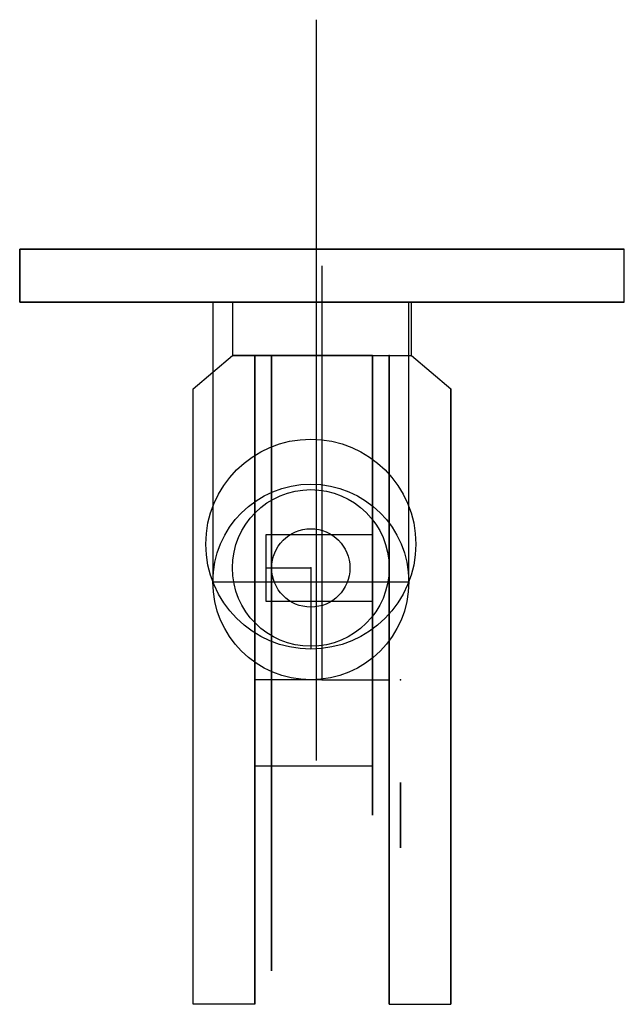
# Model space of a CAD drawing. Units: centimetres. Extents: x -2.7 to 2.7, y -2.9 to 5.9.
import ezdxf

# ---------------------------------------------------------------- set-up
doc = ezdxf.new("R2010")
doc.units = ezdxf.units.CM
doc.header["$MEASUREMENT"] = 0
for name, color, linetype in [('C50-0012 v8_Sketch1', 7, 'Continuous'), ('C50-0012 v8_Sketch10', 7, 'Continuous'), ('C50-0012 v8_Sketch11', 7, 'Continuous'), ('C50-0012 v8_Sketch12', 7, 'Continuous'), ('C50-0012 v8_Sketch13', 7, 'Continuous'), ('C50-0012 v8_Sketch14', 7, 'Continuous'), ('C50-0012 v8_Sketch15', 7, 'Continuous'), ('C50-0012 v8_Sketch16', 7, 'Continuous'), ('C50-0012 v8_Sketch17', 7, 'Continuous'), ('C50-0012 v8_Sketch18', 7, 'Continuous'), ('C50-0012 v8_Sketch19', 7, 'Continuous'), ('C50-0012 v8_Sketch2', 7, 'Continuous'), ('C50-0012 v8_Sketch20', 7, 'Continuous'), ('C50-0012 v8_Sketch21', 7, 'Continuous'), ('C50-0012 v8_Sketch22', 7, 'Continuous'), ('C50-0012 v8_Sketch23', 7, 'Continuous'), ('C50-0012 v8_Sketch3', 7, 'Continuous'), ('C50-0012 v8_Sketch4', 7, 'Continuous')]:
    doc.layers.add(name, color=color, linetype=linetype)

msp = doc.modelspace()

# ---------------------------------------------------------------- linework, layer by layer
at = {"layer": 'C50-0012 v8_Sketch1'}
for p, q in [((-2.7, 3.375), (-2.7, 3.85)), ((-2.7, 3.85), (2.7, 3.85)), ((2.7, 3.375), (2.7, 3.85)), ((0, 0), (0, 3.7)), ((0, 3.375), (-2.7, 3.375)), ((0.8, 3.375), (-0.8, 3.375)), ((-0.8, 3.375), (-0.8, 2.9)), ((0, 3.375), (2.7, 3.375)), ((0.8, 2.9), (0.8, 3.375)), ((-1.15, 2.6), (-0.8, 2.9)), ((-0.6, 2.9), (-0.8, 2.9)), ((-0.8, 2.9), (0.8, 2.9)), ((-0.6, 2.9), (-0.6, -2.9)), ((0.6, 0), (0.6, 2.9)), ((0.6, 2.9), (0.8, 2.9)), ((0.8, 2.9), (1.15, 2.6)), ((-1.15, -2.9), (-1.15, 2.6)), ((1.15, -2.9), (1.15, 2.6)), ((0, 0), (-0.6, 0)), ((0, 0), (0.6, 0)), ((0.6, 0), (0.6, -2.9)), ((-0.6, -2.9), (-1.15, -2.9)), ((0.6, -2.9), (1.15, -2.9))]:
    msp.add_line(p, q, dxfattribs=at)
msp.add_point((0, 0), dxfattribs=at)
at = {"layer": 'C50-0012 v8_Sketch10'}
for p, q in [((0.7749, 3.375, -2.9825), (-0.9749, 3.375, -2.9825)), ((-0.9749, 3.375, -2.9825), (-0.9749, 0.875, -2.9825)), ((0.7749, 0.875, -2.9825), (0.7749, 3.375, -2.9825)), ((-0.9749, 0.875, -2.9825), (0.7749, 0.875, -2.9825)), ((-0.1, 0.875, -2.9825), (-0.1, 0.275, -2.9825))]:
    msp.add_line(p, q, dxfattribs=at)
for centre, radius in [((-0.1, 1.2129, -2.9825), 0.9379), ((-0.1, 0.875, -2.9825), 0.8749)]:
    msp.add_circle(centre, radius, dxfattribs=at)
msp.add_point((0, 0, -2.9825), dxfattribs=at)
at = {"layer": 'C50-0012 v8_Sketch11'}
for p, q in [((-0.6, -0.05, -2.8), (-0.6, 2.9, -2.8)), ((-0.6, 2.9, -2.8), (-0.6, 2.9)), ((-0.6, 2.9), (-0.6, -2.9)), ((-0.6, -2.9, -10), (-0.6, 2.9, -10)), ((-0.6, 2.9, -10), (-0.6, 2.9, -7.2)), ((-0.6, 2.9, -7.2), (-0.6, -0.05, -7.2)), ((-0.6, 2.9, -7.2), (-0.6, -0.1319, -7.2)), ((-0.6, -0.1319, -8.45), (-0.6, 2.9, -8.45)), ((-0.6, 2.9, -8.45), (-0.6, 2.9, -7.2)), ((-0.6, 2.9, -2.8), (-0.6, -1.21, -2.8)), ((-0.6, -1.21, -1.55), (-0.6, 2.9, -1.55)), ((-0.6, 2.9, -1.55), (-0.6, 2.9, -2.8)), ((-0.6, 2.9, -8.45), (-0.6, -0.7675, -8.45)), ((-0.6, -0.7675, -1.55), (-0.6, 2.9, -1.55)), ((-0.6, -0.05, -7.2), (-0.6, -0.05, -2.8)), ((-0.6, -0.05, -8.45), (-0.6, -1.21, -8.45)), ((-0.6, -1.21, -2.7973), (-0.6, -0.05, -2.7973)), ((-0.6, -0.05, -2.7973), (-0.6, -0.05, -8.45)), ((-0.6, -0.1319, -7.2), (-0.6, -0.1319, -8.45)), ((-0.6, -1.21, -8.45), (-0.6, -1.21, -2.7973)), ((-0.6, -1.21, -2.8), (-0.6, -1.21, -1.55)), ((-0.6, -1.21, -8.0075), (-0.6, -1.21, -1.9925)), ((-0.6, -2.9), (-0.6, -2.9, -10))]:
    msp.add_line(p, q, dxfattribs=at)
at = {"layer": 'C50-0012 v8_Sketch11', "extrusion": (1, 0, 0)}
for centre, radius in [((-1.21, -1.55, -0.6), 0.4425), ((-1.21, -8.45, -0.6), 0.4425), ((-1.21, -8.45, -0.6), 0.4), ((-1.21, -1.55, -0.6), 0.4), ((-1.21, -1.55, -0.6), 0.2925), ((-1.21, -8.45, -0.6), 0.2925)]:
    msp.add_circle(centre, radius, dxfattribs=at)
at = {"layer": 'C50-0012 v8_Sketch11'}
msp.add_point((-0.6, 0), dxfattribs=at)
at = {"layer": 'C50-0012 v8_Sketch12'}
for p, q in [((0.7, -0.92, -1.5883), (0.7, -1.4701, -1.4162)), ((0.7, -1.21, -1.55), (0.7, -0.9308, -1.6373)), ((0.7, -0.9499, -1.6838), (0.7, -1.5, -1.5117)), ((0.7, -1.3662, -8.2027), (0.7, -0.9796, -8.6302)), ((0.7, -1.0538, -8.5482), (0.7, -0.9796, -8.6302)), ((0.7, -1.21, -8.45), (0.7, -1.0138, -8.667)), ((0.7, -1.0538, -8.6973), (0.7, -1.4404, -8.2698)), ((0.7, -1.3662, -8.2027), (0.7, -1.0538, -8.2027)), ((0.7, -1.0538, -8.2027), (0.7, -1.0538, -8.6973)), ((0.7, -1.0538, -8.6973), (0.7, -1.3662, -8.6973)), ((0.7, -1.21, -8.45), (0.7, -1.1729, -8.4165)), ((0.7, -1.21, -1.55), (0.7, -1.1951, -1.5023)), ((0.7, -1.21, -1.55), (0.7, -1.2249, -1.5977)), ((0.7, -1.21, -8.45), (0.7, -1.2471, -8.4835)), ((0.7, -1.3662, -8.6973), (0.7, -1.3662, -8.2027)), ((0.7, -1.3662, -8.3518), (0.7, -1.4404, -8.2698))]:
    msp.add_line(p, q, dxfattribs=at)
at = {"layer": 'C50-0012 v8_Sketch12', "extrusion": (1, 0, 0)}
for centre in [(-1.21, -1.55, 0.7), (-1.21, -8.45, 0.7), (-1.21, -8.45, 0.7), (-1.21, -8.45, 0.7)]:
    msp.add_circle(centre, 0.2925, dxfattribs=at)
at = {"layer": 'C50-0012 v8_Sketch12'}
for p in [(0.7, 0), (0.7, -1.21, -8.45)]:
    msp.add_point(p, dxfattribs=at)
at = {"layer": 'C50-0012 v8_Sketch13'}
for p, q in [((0.45, 2.9, -8.45), (0.45, 2.9, -7.2)), ((0.45, 2.9, -7.2), (0.45, -0.05, -7.2)), ((0.45, -0.05, -2.8), (0.45, 2.9, -2.8)), ((0.45, 2.9, -2.8), (0.45, 2.9, -1.55)), ((0.45, 2.9, -1.55), (0.45, -0.7675, -1.55)), ((0.45, -0.7675, -8.45), (0.45, 2.9, -8.45)), ((0.45, 2.9, -1.55), (0.45, 1.3, -1.55)), ((0.45, 1.3, -2.8), (0.45, 2.9, -2.8)), ((0.45, 2.9, -2.8), (0.45, 2.9, -1.55)), ((0.45, 2.9, -7.2), (0.45, 1.3, -7.2)), ((0.45, 1.3, -8.45), (0.45, 2.9, -8.45)), ((0.45, 2.9, -8.45), (0.45, 2.9, -7.2)), ((0.45, 2.9, -2.8), (0.45, -0.75, -2.8)), ((0.45, -0.75, -2.45), (0.45, 2.9, -2.45)), ((0.45, 2.9, -2.45), (0.45, 2.9, -2.8)), ((0.45, 2.9, -7.2), (0.45, -0.75, -7.2)), ((0.45, -0.75, -7.55), (0.45, 2.9, -7.55)), ((0.45, 2.9, -7.55), (0.45, 2.9, -7.2)), ((0.45, 1.3, -1.55), (0.45, 1.3, -2.8)), ((0.45, 1.3, -7.2), (0.45, 1.3, -8.45)), ((0.45, 1.3, -7.2), (0.45, 0.7, -7.2)), ((0.45, 0.7, -8.45), (0.45, 1.3, -8.45)), ((0.45, 1.3, -8.45), (0.45, 1.3, -7.2)), ((0.45, 1.3, -2.8), (0.45, 0.7, -2.8)), ((0.45, 0.7, -1.55), (0.45, 1.3, -1.55)), ((0.45, 1.3, -1.55), (0.45, 1.3, -2.8)), ((0.45, 0.7, -7.2), (0.45, 0.7, -8.45)), ((0.45, 0.7, -2.8), (0.45, 0.7, -1.55)), ((0.45, -0.05, -7.2), (0.45, -0.05, -2.8)), ((0.45, -0.75, -2.8), (0.45, -0.75, -2.45)), ((0.45, -0.75, -7.2), (0.45, -0.75, -7.55)), ((0.45, -1.21, -1.9925), (0.45, -1.21, -8.0075))]:
    msp.add_line(p, q, dxfattribs=at)
at = {"layer": 'C50-0012 v8_Sketch13', "extrusion": (1, 0, 0)}
for centre, start, end in [((-1.21, -1.55, 0.45), 270, 0), ((-1.21, -8.45, 0.45), 360, 90)]:
    msp.add_arc(centre, 0.4425, start, end, dxfattribs=at)
at = {"layer": 'C50-0012 v8_Sketch13'}
for p in [(0.45, 0), (0.45, -0.75, -2.45), (0.45, -0.75, -7.55)]:
    msp.add_point(p, dxfattribs=at)
at = {"layer": 'C50-0012 v8_Sketch14'}
for p, q in [((0.45, 2.9, -1.55), (-0.6, 2.9, -1.55)), ((-0.6, 2.9, -1.55), (-0.6, -0.7675, -1.55)), ((0.45, 1.3, -1.55), (0.45, 2.9, -1.55)), ((-0.5, 0.7, -1.55), (-0.5, 1.3, -1.55)), ((-0.5, 1.3, -1.55), (0.45, 1.3, -1.55)), ((-0.5, 1, -1.55), (-0.1, 1, -1.55)), ((-0.5, 0.7, -1.55), (-0.5, 1, -1.55)), ((-0.1, 1, -1.55), (-0.1, 0.7, -1.55)), ((0.45, 0.7, -1.55), (-0.5, 0.7, -1.55)), ((-0.1, 0.7, -1.55), (-0.5, 0.7, -1.55)), ((0.45, -0.7675, -1.55), (0.45, 0.7, -1.55)), ((-0.6, -0.7675, -1.55), (0.45, -0.7675, -1.55))]:
    msp.add_line(p, q, dxfattribs=at)
msp.add_circle((-0.1, 1, -1.55), 0.35, dxfattribs=at)
msp.add_point((0, 0, -1.55), dxfattribs=at)
at = {"layer": 'C50-0012 v8_Sketch15'}
for radius in [0.7, 0.35]:
    msp.add_circle((-0.1, 1, -2.9825), radius, dxfattribs=at)
for p in [(-0.1, 1, -2.9825), (0, 0, -2.9825)]:
    msp.add_point(p, dxfattribs=at)
at = {"layer": 'C50-0012 v8_Sketch16'}
for p, q in [((-2.7, 3.85, -1.55), (2.7, 3.85, -1.55)), ((2.7, 3.85, -8.55), (-2.7, 3.85, -8.55)), ((-2.7, 3.85, -8.55), (-2.7, 3.85, -1.55)), ((2.7, 3.85, -2.2), (-2.7, 3.85, -2.2)), ((-2.7, 3.85, -1.55), (-2.25, 3.85, -1.55)), ((-2.25, 3.85, -2.2), (-2.7, 3.85, -2.2)), ((-2.7, 3.85, -2.2), (-2.7, 3.85, -1.55)), ((-2.7, 3.85, -8.55), (2.7, 3.85, -8.55)), ((2.7, 3.85, -7.9), (-2.7, 3.85, -7.9)), ((-2.7, 3.85, -7.9), (-2.7, 3.85, -8.55)), ((-2.7, 3.85, -2.2), (2.7, 3.85, -2.2)), ((2.7, 3.85, -2.8), (-2.7, 3.85, -2.8)), ((-2.7, 3.85, -2.8), (-2.7, 3.85, -2.2)), ((2.7, 3.85, -7.9), (-2.7, 3.85, -7.9)), ((-2.7, 3.85, -7.9), (-2.7, 3.85, -7.3)), ((-2.7, 3.85, -7.3), (2.7, 3.85, -7.3)), ((-2.25, 3.85, -1.55), (-2.2796, 3.85, -8.55)), ((-2.25, 3.85, -1.55), (-2.25, 3.85, -2.2)), ((2.25, 3.85, -1.55), (2.2413, 3.85, -8.55)), ((2.7, 3.85, -1.55), (2.25, 3.85, -1.55)), ((2.25, 3.85, -1.55), (2.25, 3.85, -2.2)), ((2.25, 3.85, -2.2), (2.7, 3.85, -2.2)), ((2.7, 3.85, -1.55), (2.7, 3.85, -8.55)), ((2.7, 3.85, -2.2), (2.7, 3.85, -1.55)), ((2.7, 3.85, -8.55), (2.7, 3.85, -7.9)), ((2.7, 3.85, -2.2), (2.7, 3.85, -2.8)), ((2.7, 3.85, -7.3), (2.7, 3.85, -7.9))]:
    msp.add_line(p, q, dxfattribs=at)
at = {"layer": 'C50-0012 v8_Sketch16', "extrusion": (0, 1, 0)}
for centre in [(1.9756, -7.6, 3.85), (1.954, -2.5, 3.85), (-1.9425, -7.6, 3.85), (-1.9488, -2.5, 3.85)]:
    msp.add_circle(centre, 0.3, dxfattribs=at)
at = {"layer": 'C50-0012 v8_Sketch16'}
for p in [(-2.25, 3.85, -2.2), (-1.9756, 3.85, -7.6), (0, 3.85), (1.8908, 3.85, -7.659), (2.0597, 3.85, -2.1546)]:
    msp.add_point(p, dxfattribs=at)
at = {"layer": 'C50-0012 v8_Sketch17'}
for p, q in [((2.7, 3.375, -1.55), (-2.7, 3.375, -1.55)), ((-2.7, 3.375, -1.55), (-2.7, 3.375, -8.55)), ((-2.7, 3.375, -8.55), (2.7, 3.375, -8.55)), ((2.7, 3.375, -8.55), (2.7, 3.375, -1.55))]:
    msp.add_line(p, q, dxfattribs=at)
for p in [(-1.9756, 3.375, -7.6), (-1.9756, 3.375, -7.6), (-1.954, 3.375, -2.5), (-1.954, 3.375, -2.5), (0, 3.375), (1.9425, 3.375, -7.6), (1.9425, 3.375, -7.6), (1.9488, 3.375, -2.5), (1.9488, 3.375, -2.5)]:
    msp.add_point(p, dxfattribs=at)
at = {"layer": 'C50-0012 v8_Sketch18'}
for p, q in [((1.15, -0.05, -2.8), (1.15, 2.6, -2.8)), ((1.15, 2.6, -2.8), (1.15, 2.6)), ((1.15, 2.6), (1.15, -2.9)), ((1.15, -2.9, -10), (1.15, 2.6, -10)), ((1.15, 2.6, -10), (1.15, 2.6, -7.2)), ((1.15, 2.6, -7.2), (1.15, -0.05, -7.2)), ((1.15, -2.9), (1.15, 1.0617)), ((1.15, 1.0617), (1.15, 1.0617, -1.85)), ((1.15, 1.0617, -1.85), (1.15, -2.9, -1.85)), ((1.15, -2.9, -10), (1.15, 0, -10)), ((1.15, 0, -10), (1.15, 0, -8.15)), ((1.15, 0, -8.15), (1.15, -2.9, -8.15)), ((1.15, -0.05, -7.2), (1.15, -0.05, -2.8)), ((1.15, -1.35, -1.85), (1.15, -0.1714, -1.85)), ((1.15, -0.1714, -1.85), (1.15, -0.1714, -3.05)), ((1.15, -0.1714, -3.05), (1.15, -1.35, -3.05)), ((1.15, -1.35, -8.15), (1.15, -0.1871, -8.15)), ((1.15, -0.1871, -8.15), (1.15, -0.1871, -6.95)), ((1.15, -0.1871, -6.95), (1.15, -1.35, -6.95)), ((1.15, -2.9, -8.15), (1.15, -1.35, -8.15)), ((1.15, -1.35, -8.15), (1.15, -1.35, -1.85)), ((1.15, -1.35, -1.85), (1.15, -2.9, -1.85)), ((1.15, -1.35, -3.05), (1.15, -1.35, -1.85)), ((1.15, -1.35, -6.95), (1.15, -1.35, -8.15)), ((1.15, -2.9), (1.15, -2.9, -10)), ((1.15, -2.9, -1.85), (1.15, -2.9)), ((1.15, -2.9, -8.15), (1.15, -2.9, -10)), ((1.15, -2.9, -1.85), (1.15, -2.9, -8.15))]:
    msp.add_line(p, q, dxfattribs=at)
at = {"layer": 'C50-0012 v8_Sketch18', "extrusion": (1, 0, 0)}
for centre in [(-0.75, -7.55, 1.15), (-0.75, -2.45, 1.15)]:
    msp.add_circle(centre, 0.6, dxfattribs=at)
at = {"layer": 'C50-0012 v8_Sketch18'}
msp.add_point((1.15, 0), dxfattribs=at)
at = {"layer": 'C50-0012 v8_Sketch19'}
for p, q in [((0.6, 2.9, -2.8), (0.6, -0.05, -2.8)), ((0.6, -0.05, -7.2), (0.6, 2.9, -7.2)), ((0.6, 2.9, -7.2), (0.6, 2.9, -10)), ((0.6, 2.9, -10), (0.6, -2.9, -10)), ((0.6, -2.9), (0.6, 2.9)), ((0.6, 2.9), (0.6, 2.9, -2.8)), ((0.6, -0.05, -2.8), (0.6, -0.05, -7.2)), ((0.6, -0.9499, -1.6838), (0.6, -1.5, -1.5117)), ((0.6, -2.9, -10), (0.6, -2.9))]:
    msp.add_line(p, q, dxfattribs=at)
at = {"layer": 'C50-0012 v8_Sketch19', "extrusion": (-1, 0, 0)}
for centre, radius in [((0.75, -2.45, -0.6), 0.35), ((0.75, -7.55, -0.6), 0.35), ((1.2, -8.45, -0.6), 0.325), ((1.2, -1.55, -0.6), 0.325)]:
    msp.add_circle(centre, radius, dxfattribs=at)
at = {"layer": 'C50-0012 v8_Sketch19'}
msp.add_point((0.6, 0), dxfattribs=at)
at = {"layer": 'C50-0012 v8_Sketch2'}
for p, q in [((-0.6, 2.9), (-0.6, -2.9)), ((-0.6, -2.9, -10), (-0.6, 2.9, -10)), ((-0.6, 2.9, -10), (-0.6, 2.9)), ((-0.6, 2.9, -5), (-0.6, 2.9, -2.8)), ((-0.6, 2.9, -5), (-0.6, 2.9, -7.2)), ((-0.6, 2.9, -2.8), (-0.6, -0.05, -2.8)), ((-0.6, -0.05, -7.2), (-0.6, 2.9, -7.2)), ((-0.6, 2.9, -7.2), (-0.6, 2.9, -2.8)), ((-0.6, -0.05, -2.8), (-0.6, -0.05, -7.2)), ((-0.6, -2.9), (-0.6, -2.9, -10))]:
    msp.add_line(p, q, dxfattribs=at)
for p in [(-0.6, 2.9, -5), (-0.6, 0)]:
    msp.add_point(p, dxfattribs=at)
at = {"layer": 'C50-0012 v8_Sketch20'}
for p, q in [((-2.7, 3.85, -1.45), (2.7, 3.85, -1.45)), ((2.7, 3.85, -8.45), (-2.7, 3.85, -8.45)), ((-2.7, 3.85, -8.45), (-2.7, 3.85, -1.45)), ((2.7, 3.85, -8.45), (-2.0543, 3.85, -8.45)), ((-2.0543, 3.85, -8.45), (-2.0543, 3.85, -7.1)), ((-2.0543, 3.85, -7.1), (2.7, 3.85, -7.1)), ((0, 3.85, -1.45), (2.6958, 3.85, -1.45)), ((2.6958, 3.85, -2.8), (0, 3.85, -2.8)), ((0, 3.85, -2.8), (0, 3.85, -1.45)), ((2.7, 3.85, -1.45), (0.5, 3.85, -1.45)), ((0.5, 3.85, -1.45), (0.5, 3.85, -8.45)), ((0.5, 3.85, -8.45), (2.7, 3.85, -8.45)), ((2.6958, 3.85, -1.45), (2.6958, 3.85, -2.8)), ((2.7, 3.85, -1.45), (2.7, 3.85, -8.45)), ((2.7, 3.85, -8.45), (2.7, 3.85, -1.45)), ((2.7, 3.85, -7.1), (2.7, 3.85, -8.45))]:
    msp.add_line(p, q, dxfattribs=at)
at = {"layer": 'C50-0012 v8_Sketch20', "extrusion": (0, 1, 0)}
for centre, radius in [((1.9756, -7.5, 3.85), 0.3), ((1.954, -2.4, 3.85), 0.3), ((0, -3.3, 3.85), 0.5), ((0, -6.6, 3.85), 0.5), ((-0.1339, -2.6661, 3.85), 0.1339), ((-1.9425, -7.5, 3.85), 0.3), ((-1.9488, -2.4, 3.85), 0.3)]:
    msp.add_circle(centre, radius, dxfattribs=at)
at = {"layer": 'C50-0012 v8_Sketch20'}
msp.add_point((0, 3.85), dxfattribs=at)
at = {"layer": 'C50-0012 v8_Sketch21'}
for p, q in [((-0.6, -0.7675, -1.55), (-0.6, 2.9, -1.55)), ((-0.6, 2.9, -1.55), (-0.6, 2.9)), ((-0.6, 2.9), (-0.6, -2.9)), ((-0.6, -2.9, -10), (-0.6, 2.9, -10)), ((-0.6, 2.9, -10), (-0.6, 2.9, -8.45)), ((-0.6, 2.9, -8.45), (-0.6, -0.7675, -8.45)), ((-0.6, 2.9, -1.55), (-0.6, -2.6, -1.55)), ((-0.6, -2.6, -0.25), (-0.6, 2.9, -0.25)), ((-0.6, 2.9, -0.25), (-0.6, 2.9, -1.55)), ((-0.6, 2.9, -8.45), (-0.6, -2.6, -8.45)), ((-0.6, -2.6, -9.75), (-0.6, 2.9, -9.75)), ((-0.6, 2.9, -9.75), (-0.6, 2.9, -8.45)), ((-0.6, -0.7675, -1.55), (-0.6, -0.81, -1.55)), ((-0.6, -1.21, -8.0075), (-0.6, -1.21, -1.9925)), ((-0.6, -1.21, -1.9925), (-0.6, -1.2108, -1.95)), ((-0.6, -1.21, -8.0075), (-0.6, -1.21, -8.05)), ((-0.6, -2.6, -1.55), (-0.6, -2.6, -0.25)), ((-0.6, -2.6, -8.45), (-0.6, -2.6, -9.75)), ((-0.6, -2.6, -1.55), (-0.6, -2.6, -8.45)), ((-0.6, -2.9), (-0.6, -2.9, -10))]:
    msp.add_line(p, q, dxfattribs=at)
at = {"layer": 'C50-0012 v8_Sketch21', "extrusion": (1, 0, 0)}
for centre, radius in [((-1.21, -1.55, -0.6), 0.4), ((-1.21, -8.45, -0.6), 0.4), ((-1.21, -1.55, -0.6), 0.2925), ((-1.21, -8.45, -0.6), 0.2925)]:
    msp.add_circle(centre, radius, dxfattribs=at)
for centre, radius, start, end in [((-1.21, -8.45, -0.6), 0.4425, 0, 90), ((-1.21, -1.55, -0.6), 0.4425, 270, 0), ((-1.21, -1.55, -0.6), 0.4, 116.04591, 360), ((-1.21, -8.45, -0.6), 0.4, 180, 0)]:
    msp.add_arc(centre, radius, start, end, dxfattribs=at)
at = {"layer": 'C50-0012 v8_Sketch21'}
for p in [(-0.6, 0), (-0.6, -1.61, -8.45)]:
    msp.add_point(p, dxfattribs=at)
at = {"layer": 'C50-0012 v8_Sketch22'}
for p, q in [((-0.45, -2.6, -9.75), (-0.45, 2.9, -9.75)), ((-0.45, 2.9, -9.75), (-0.45, 2.9, -8.45)), ((-0.45, 2.9, -8.45), (-0.45, -0.81, -8.45)), ((-0.45, -0.81, -1.55), (-0.45, 2.9, -1.55)), ((-0.45, 2.9, -1.55), (-0.45, 2.9, -0.25)), ((-0.45, 2.9, -0.25), (-0.45, -2.6, -0.25)), ((-0.45, 2.9, -1.55), (-0.45, 2.9, -1.45)), ((-0.45, 2.9, -1.45), (-0.45, -0.7, -1.45)), ((-0.45, 2.9, -8.45), (-0.45, 2.9, -8.55)), ((-0.45, 2.9, -8.55), (-0.45, -0.7201, -8.55)), ((-0.45, -1.21, -8.05), (-0.45, -1.21, -1.9925)), ((-0.45, -1.21, -1.9925), (-0.45, -1.2108, -1.95)), ((-0.45, -1.21, -3.691), (-0.45, -1.31, -3.691)), ((-0.45, -1.31, -3.691), (-0.45, -1.31, -2.0399)), ((-0.45, -1.31, -2.0399), (-0.45, -1.31, -7.9601)), ((-0.45, -2.6, -0.25), (-0.45, -2.6, -9.75))]:
    msp.add_line(p, q, dxfattribs=at)
at = {"layer": 'C50-0012 v8_Sketch22', "extrusion": (1, 0, 0)}
for centre in [(-1.21, -1.55, -0.45), (-1.21, -8.45, -0.45)]:
    msp.add_circle(centre, 0.5, dxfattribs=at)
for centre, radius, start, end in [((-1.1962, -1.5472, -0.45), 0.5057, 11.08418, 256.99623), ((-1.21, -8.45, -0.45), 0.5, 101.53696, 348.46304), ((-1.21, -8.45, -0.45), 0.4, 90, 0), ((-1.21, -1.55, -0.45), 0.4, 0, 269.88561)]:
    msp.add_arc(centre, radius, start, end, dxfattribs=at)
at = {"layer": 'C50-0012 v8_Sketch22'}
msp.add_point((-0.45, 0), dxfattribs=at)
at = {"layer": 'C50-0012 v8_Sketch23'}
for p, q in [((-0.05, 1.4107, -1.45), (-0.05, 5.9, -1.45)), ((2.7, 3.85, -1.45), (-2.7, 3.85, -1.45)), ((-2.7, 3.85, -1.45), (-2.7, 3.375, -1.45)), ((2.7, 3.375, -1.45), (2.7, 3.85, -1.45)), ((-2.7, 3.375, -1.45), (2.7, 3.375, -1.45)), ((-0.05, -0.7201, -1.45), (-0.05, 2.9, -1.45))]:
    msp.add_line(p, q, dxfattribs=at)
msp.add_point((0, 0, -1.45), dxfattribs=at)
at = {"layer": 'C50-0012 v8_Sketch3'}
for p, q in [((0.6, -2.9), (0.6, 2.9)), ((0.6, 2.9), (0.6, 2.9, -10)), ((0.6, 2.9, -10), (0.6, -2.9, -10)), ((0.6, 2.9, -2.8), (0.6, -0.05, -2.8)), ((0.6, -0.05, -7.2), (0.6, 2.9, -7.2)), ((0.6, 2.9, -7.2), (0.6, 2.9, -2.8)), ((0.6, -0.05, -2.8), (0.6, -0.05, -7.2)), ((0.6, -0.05, -2.8), (0.6, -0.05, -7.2)), ((0.6, -2.9, -10), (0.6, -2.9))]:
    msp.add_line(p, q, dxfattribs=at)
for p in [(0.6, 2.9, -2.8), (0.6, 0)]:
    msp.add_point(p, dxfattribs=at)
at = {"layer": 'C50-0012 v8_Sketch4'}
for p, q in [((2.7, 3.375, -1.55), (-2.7, 3.375, -1.55)), ((-2.7, 3.375, -1.55), (-2.7, 3.375, -8.55)), ((-2.7, 3.375, -8.55), (2.7, 3.375, -8.55)), ((-2.7, 3.375, -1.55), (2.5, 3.375, -1.55)), ((-2.7, 3.375, -2.95), (-2.7, 3.375, -1.55)), ((-2.7, 3.375, -8.55), (1.8385, 3.375, -8.55)), ((1.8385, 3.375, -7.13), (-2.7, 3.375, -7.13)), ((-2.7, 3.375, -7.13), (-2.7, 3.375, -8.55)), ((-2.7, 3.375, -1.55), (2.5, 3.375, -1.55)), ((2.5, 3.375, -2.97), (-2.7, 3.375, -2.97)), ((-2.7, 3.375, -2.97), (-2.7, 3.375, -1.55)), ((-0.1, 3.375, -2.97), (-0.9749, 3.375, -2.9825)), ((-0.9749, 3.375, -2.9825), (0.7749, 3.375, -2.9825)), ((0.7749, 3.375, -7.13), (-0.9749, 3.375, -7.13)), ((-0.9749, 3.375, -7.13), (-0.9749, 3.375, -2.9825)), ((-0.1, 3.375, -1.55), (0, 3.375, -8.55)), ((-0.1, 3.375, -2.97), (0.7749, 3.375, -2.9575)), ((0.7749, 3.375, -2.9825), (0.7749, 3.375, -7.13)), ((1.8385, 3.375, -8.55), (1.8385, 3.375, -7.13)), ((2.5, 3.375, -1.55), (2.5, 3.375, -2.95)), ((2.5, 3.375, -1.55), (2.5, 3.375, -2.97)), ((2.7, 3.375, -8.55), (2.7, 3.375, -1.55))]:
    msp.add_line(p, q, dxfattribs=at)
for p in [(-0.1, 3.375, -1.55), (0, 3.375)]:
    msp.add_point(p, dxfattribs=at)

doc.saveas('drawing.dxf')
